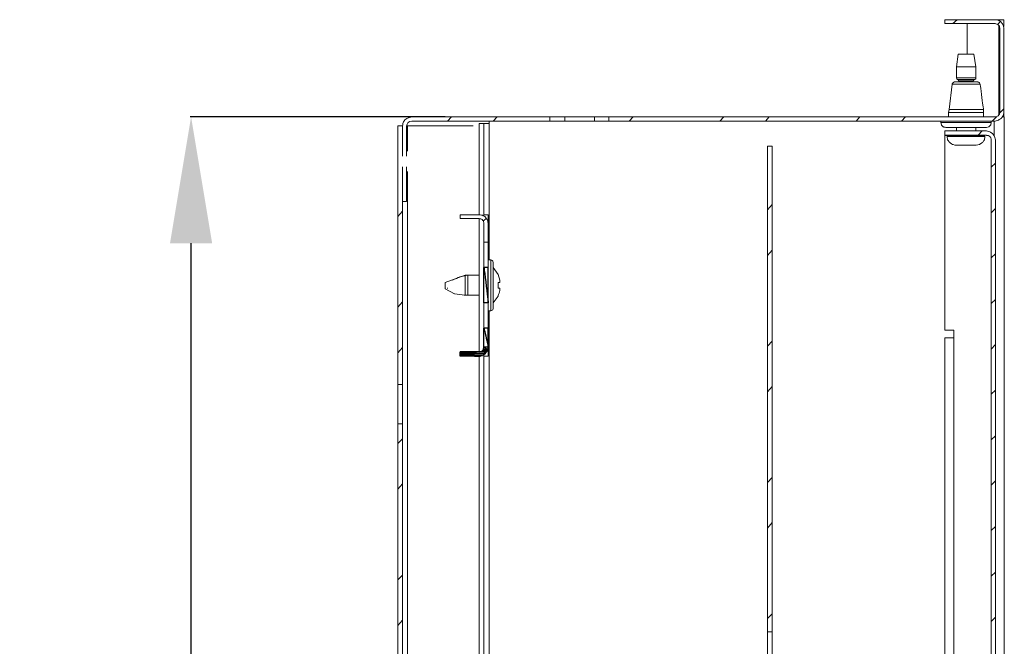
# Model space of a CAD drawing. Units: centimetres. Extents: x -2017 to 4132, y -1761 to 2474.
# Drawn here: x 647 to 842, y -412 to -288 of the extents above; entities that cross this region are included whole.
import ezdxf

# ---------------------------------------------------------------- set-up
doc = ezdxf.new("R2010")
doc.units = ezdxf.units.CM
doc.header["$MEASUREMENT"] = 0
doc.layers.add('layer 2', color=7, linetype='Continuous')
doc.styles.get("Standard").update_dxf_attribs({"font": 'isocpeur.ttf', "height": 25})
doc.dimstyles.get("Standard").update_dxf_attribs({"dimtxt": 25, "dimasz": 25, "dimexe": 0.18, "dimexo": 0.0625, "dimgap": 5, "dimtad": 1, "dimdec": 0, "dimzin": 0, "dimdsep": 46, "dimtxsty": 'Standard', "dimcen": 0.09, "dimadec": 0, "dimazin": 0, "dimtfac": 1, "dimtdec": 0, "dimtmove": 0, "dimatfit": 3, "dimfxl": 1, "dimtolj": 1, "dimtzin": 0, "dimarcsym": 0})

# ---------------------------------------------------------------- blocks, each defined once
blk = doc.blocks.new('A$C3FFE2B05')
at = {"layer": 'layer 2', "lineweight": 20}
for points, knots in [([(118.18, 520.83), (118.18, 520.83), (118.66, 520.92), (118.66, 520.92), (118.66, 520.92), (118.66, 520.92), (119.04, 521.31), (119.04, 521.31), (119.04, 521.31), (119.04, 521.31), (119.14, 521.78), (119.14, 521.78), (119.14, 521.78), (119.14, 521.78), (119.14, 538.18), (119.14, 538.18), (119.14, 538.18), (119.14, 538.18), (119.04, 538.75), (119.04, 538.75), (119.04, 538.75), (119.04, 538.75), (118.66, 539.04), (118.66, 539.04), (118.66, 539.04), (118.66, 539.04), (118.18, 539.23), (118.18, 539.23), (118.18, 539.23), (118.18, 539.23), (108.21, 539.23), (108.21, 539.23), (108.21, 539.23), (108.21, 539.23), (108.21, 540), (108.21, 540), (108.21, 540), (108.21, 540), (118.18, 540), (118.18, 540)], [0, 0, 0, 0, 0.090909, 0.090909, 0.090909, 0.136364, 0.181818, 0.181818, 0.181818, 0.227273, 0.272727, 0.272727, 0.272727, 0.318182, 0.363636, 0.363636, 0.363636, 0.409091, 0.454545, 0.454545, 0.454545, 0.5, 0.545455, 0.545455, 0.545455, 0.590909, 0.636364, 0.636364, 0.636364, 0.681818, 0.727273, 0.727273, 0.727273, 0.772727, 0.818182, 0.818182, 0.818182, 0.909091, 1, 1, 1, 1]), ([(119.9, 538.18), (119.9, 538.18), (119.81, 538.85), (119.81, 538.85), (119.81, 538.85), (119.81, 538.85), (119.42, 539.52), (119.42, 539.52), (119.42, 539.52), (119.42, 539.52), (118.85, 539.9), (118.85, 539.9), (118.85, 539.9), (118.85, 539.9), (118.18, 540), (118.18, 540)], [0, 0, 0, 0, 0.2, 0.2, 0.2, 0.3, 0.4, 0.4, 0.4, 0.5, 0.6, 0.6, 0.6, 0.8, 1, 1, 1, 1]), ([(119.14, 539.71), (119.14, 539.71), (119.14, 540), (119.14, 540), (119.14, 540), (119.14, 540), (118.18, 540), (118.18, 540)], [0, 0, 0, 0, 0.333333, 0.333333, 0.333333, 0.666667, 1, 1, 1, 1]), ([(119.9, 538.66), (119.9, 538.66), (119.9, 540), (119.9, 540), (119.9, 540), (119.9, 540), (119.14, 540), (119.14, 540)], [0, 0, 0, 0, 0.333333, 0.333333, 0.333333, 0.666667, 1, 1, 1, 1]), ([(110.51, 528.5), (110.51, 528.5), (110.61, 528.3), (110.61, 528.3), (110.61, 528.3), (110.61, 528.3), (110.7, 528.21), (110.7, 528.21)], [0, 0, 0, 0, 0.333333, 0.333333, 0.333333, 0.666667, 1, 1, 1, 1]), ([(110.99, 527.92), (110.99, 527.92), (110.89, 528.11), (110.89, 528.11), (110.89, 528.11), (110.89, 528.11), (110.7, 528.21), (110.7, 528.21)], [0, 0, 0, 0, 0.333333, 0.333333, 0.333333, 0.666667, 1, 1, 1, 1]), ([(114.15, 528.21), (114.15, 528.21), (113.96, 528.11), (113.96, 528.11), (113.96, 528.11), (113.96, 528.11), (113.86, 527.92), (113.86, 527.92)], [0, 0, 0, 0, 0.333333, 0.333333, 0.333333, 0.666667, 1, 1, 1, 1]), ([(114.15, 528.21), (114.15, 528.21), (114.34, 528.3), (114.34, 528.3), (114.34, 528.3), (114.34, 528.3), (114.34, 528.5), (114.34, 528.5)], [0, 0, 0, 0, 0.333333, 0.333333, 0.333333, 0.666667, 1, 1, 1, 1]), ([(110.13, 527.73), (110.13, 527.73), (109.84, 527.54), (109.84, 527.54), (109.84, 527.54), (109.84, 527.54), (109.65, 527.25), (109.65, 527.25)], [0, 0, 0, 0, 0.333333, 0.333333, 0.333333, 0.666667, 1, 1, 1, 1]), ([(115.21, 527.25), (115.21, 527.25), (115.11, 527.54), (115.11, 527.54), (115.11, 527.54), (115.11, 527.54), (114.73, 527.73), (114.73, 527.73)], [0, 0, 0, 0, 0.333333, 0.333333, 0.333333, 0.666667, 1, 1, 1, 1]), ([(115.88, 521.69), (115.88, 521.69), (115.88, 522.26), (115.88, 522.26), (115.88, 522.26), (115.88, 522.26), (115.21, 527.25), (115.21, 527.25)], [0, 0, 0, 0, 0.333333, 0.333333, 0.333333, 0.666667, 1, 1, 1, 1]), ([(2.78, 520.83), (2.78, 520.83), (2.11, 520.63), (2.11, 520.63), (2.11, 520.63), (2.11, 520.63), (1.44, 520.25), (1.44, 520.25), (1.44, 520.25), (1.44, 520.25), (1.05, 519.68), (1.05, 519.68), (1.05, 519.68), (1.05, 519.68), (0.96, 519), (0.96, 519)], [0, 0, 0, 0, 0.2, 0.2, 0.2, 0.3, 0.4, 0.4, 0.4, 0.5, 0.6, 0.6, 0.6, 0.8, 1, 1, 1, 1]), ([(30.1, 520.83), (30.1, 520.83), (30.1, 519.96), (30.1, 519.96), (30.1, 519.96), (30.1, 519.96), (2.78, 519.96), (2.78, 519.96)], [0, 0, 0, 0, 0.333333, 0.333333, 0.333333, 0.666667, 1, 1, 1, 1]), ([(33.07, 520.83), (33.07, 520.83), (33.07, 519.96), (33.07, 519.96), (33.07, 519.96), (33.07, 519.96), (30.1, 519.96), (30.1, 519.96)], [0, 0, 0, 0, 0.333333, 0.333333, 0.333333, 0.666667, 1, 1, 1, 1]), ([(38.91, 520.83), (38.91, 520.83), (38.91, 519.96), (38.91, 519.96), (38.91, 519.96), (38.91, 519.96), (41.79, 519.96), (41.79, 519.96)], [0, 0, 0, 0, 0.333333, 0.333333, 0.333333, 0.666667, 1, 1, 1, 1]), ([(118.18, 519.96), (118.18, 519.96), (118.85, 520.16), (118.85, 520.16), (118.85, 520.16), (118.85, 520.16), (119.42, 520.54), (119.42, 520.54), (119.42, 520.54), (119.42, 520.54), (119.81, 521.11), (119.81, 521.11), (119.81, 521.11), (119.81, 521.11), (119.9, 521.78), (119.9, 521.78)], [0, 0, 0, 0, 0.2, 0.2, 0.2, 0.3, 0.4, 0.4, 0.4, 0.5, 0.6, 0.6, 0.6, 0.8, 1, 1, 1, 1]), ([(119.61, 520.83), (119.61, 520.83), (119.9, 520.83), (119.9, 520.83), (119.9, 520.83), (119.9, 520.83), (119.9, 521.78), (119.9, 521.78)], [0, 0, 0, 0, 0.333333, 0.333333, 0.333333, 0.666667, 1, 1, 1, 1]), ([(0, 519), (0, 519), (0.96, 519), (0.96, 519), (0.96, 519), (0.96, 519), (0.96, 515.07), (0.96, 515.07)], [0, 0, 0, 0, 0.333333, 0.333333, 0.333333, 0.666667, 1, 1, 1, 1]), ([(2.78, 519.96), (2.78, 519.96), (2.3, 519.87), (2.3, 519.87), (2.3, 519.87), (2.3, 519.87), (1.92, 519.48), (1.92, 519.48), (1.92, 519.48), (1.92, 519.48), (1.73, 519), (1.73, 519), (1.73, 519), (1.73, 519), (1.73, 513.06), (1.73, 513.06)], [0, 0, 0, 0, 0.2, 0.2, 0.2, 0.3, 0.4, 0.4, 0.4, 0.5, 0.6, 0.6, 0.6, 0.8, 1, 1, 1, 1]), ([(107.44, 519.68), (107.44, 519.68), (107.54, 519.2), (107.54, 519.2), (107.54, 519.2), (107.54, 519.2), (107.92, 518.81), (107.92, 518.81), (107.92, 518.81), (107.92, 518.81), (108.4, 518.72), (108.4, 518.72)], [0, 0, 0, 0, 0.25, 0.25, 0.25, 0.375, 0.5, 0.5, 0.5, 0.75, 1, 1, 1, 1]), ([(116.45, 518.72), (116.45, 518.72), (116.93, 518.81), (116.93, 518.81), (116.93, 518.81), (116.93, 518.81), (117.31, 519.2), (117.31, 519.2), (117.31, 519.2), (117.31, 519.2), (117.41, 519.68), (117.41, 519.68)], [0, 0, 0, 0, 0.25, 0.25, 0.25, 0.375, 0.5, 0.5, 0.5, 0.75, 1, 1, 1, 1]), ([(116.45, 517.18), (116.45, 517.18), (108.21, 517.18), (108.21, 517.18), (108.21, 517.18), (108.21, 517.18), (108.21, 518.05), (108.21, 518.05), (108.21, 518.05), (108.21, 518.05), (116.45, 518.05), (116.45, 518.05)], [0, 0, 0, 0, 0.25, 0.25, 0.25, 0.375, 0.5, 0.5, 0.5, 0.75, 1, 1, 1, 1]), ([(110.03, 477.11), (110.03, 477.11), (110.03, 478.65), (110.03, 478.65), (110.03, 478.65), (110.03, 478.65), (108.21, 478.65), (108.21, 478.65), (108.21, 478.65), (108.21, 478.65), (108.21, 517.09), (108.21, 517.09), (108.21, 517.09), (108.21, 517.09), (108.78, 517.09), (108.78, 517.09)], [0, 0, 0, 0, 0.2, 0.2, 0.2, 0.3, 0.4, 0.4, 0.4, 0.5, 0.6, 0.6, 0.6, 0.8, 1, 1, 1, 1]), ([(116.45, 21.95), (116.45, 21.95), (108.21, 21.95), (108.21, 21.95), (108.21, 21.95), (108.21, 21.95), (108.21, 22.82), (108.21, 22.82), (108.21, 22.82), (108.21, 22.82), (116.45, 22.82), (116.45, 22.82), (116.45, 22.82), (116.45, 22.82), (116.93, 22.91), (116.93, 22.91), (116.93, 22.91), (116.93, 22.91), (117.31, 23.29), (117.31, 23.29), (117.31, 23.29), (117.31, 23.29), (117.41, 23.77), (117.41, 23.77), (117.41, 23.77), (117.41, 23.77), (117.41, 516.23), (117.41, 516.23)], [0, 0, 0, 0, 0.125, 0.125, 0.125, 0.1875, 0.25, 0.25, 0.25, 0.3125, 0.375, 0.375, 0.375, 0.4375, 0.5, 0.5, 0.5, 0.5625, 0.625, 0.625, 0.625, 0.6875, 0.75, 0.75, 0.75, 0.875, 1, 1, 1, 1]), ([(108.98, 517.18), (108.98, 517.18), (108.78, 517.09), (108.78, 517.09), (108.78, 517.09), (108.78, 517.09), (108.69, 516.99), (108.69, 516.99)], [0, 0, 0, 0, 0.333333, 0.333333, 0.333333, 0.666667, 1, 1, 1, 1]), ([(108.69, 516.9), (108.69, 516.9), (108.78, 516.23), (108.78, 516.23), (108.78, 516.23), (108.78, 516.23), (109.17, 515.75), (109.17, 515.75), (109.17, 515.75), (109.17, 515.75), (109.74, 515.36), (109.74, 515.36), (109.74, 515.36), (109.74, 515.36), (110.41, 515.17), (110.41, 515.17)], [0, 0, 0, 0, 0.2, 0.2, 0.2, 0.3, 0.4, 0.4, 0.4, 0.5, 0.6, 0.6, 0.6, 0.8, 1, 1, 1, 1]), ([(114.44, 515.17), (114.44, 515.17), (115.11, 515.36), (115.11, 515.36), (115.11, 515.36), (115.11, 515.36), (115.69, 515.75), (115.69, 515.75), (115.69, 515.75), (115.69, 515.75), (116.07, 516.23), (116.07, 516.23), (116.07, 516.23), (116.07, 516.23), (116.16, 516.9), (116.16, 516.9)], [0, 0, 0, 0, 0.2, 0.2, 0.2, 0.3, 0.4, 0.4, 0.4, 0.5, 0.6, 0.6, 0.6, 0.8, 1, 1, 1, 1]), ([(116.16, 516.99), (116.16, 516.99), (116.07, 517.09), (116.07, 517.09), (116.07, 517.09), (116.07, 517.09), (115.97, 517.18), (115.97, 517.18)], [0, 0, 0, 0, 0.333333, 0.333333, 0.333333, 0.666667, 1, 1, 1, 1]), ([(118.27, 516.23), (118.27, 516.23), (118.08, 516.9), (118.08, 516.9), (118.08, 516.9), (118.08, 516.9), (117.7, 517.47), (117.7, 517.47), (117.7, 517.47), (117.7, 517.47), (117.12, 517.85), (117.12, 517.85), (117.12, 517.85), (117.12, 517.85), (116.45, 518.05), (116.45, 518.05)], [0, 0, 0, 0, 0.2, 0.2, 0.2, 0.3, 0.4, 0.4, 0.4, 0.5, 0.6, 0.6, 0.6, 0.8, 1, 1, 1, 1]), ([(117.41, 516.23), (117.41, 516.23), (117.41, 516.42), (117.41, 516.42), (117.41, 516.42), (117.41, 516.42), (117.31, 516.61), (117.31, 516.61), (117.31, 516.61), (117.31, 516.61), (117.31, 516.7), (117.31, 516.7), (117.31, 516.7), (117.31, 516.7), (117.12, 516.9), (117.12, 516.9), (117.12, 516.9), (117.12, 516.9), (117.03, 516.99), (117.03, 516.99), (117.03, 516.99), (117.03, 516.99), (116.84, 517.09), (116.84, 517.09), (116.84, 517.09), (116.84, 517.09), (116.45, 517.09), (116.45, 517.09)], [0, 0, 0, 0, 0.125, 0.125, 0.125, 0.1875, 0.25, 0.25, 0.25, 0.3125, 0.375, 0.375, 0.375, 0.4375, 0.5, 0.5, 0.5, 0.5625, 0.625, 0.625, 0.625, 0.6875, 0.75, 0.75, 0.75, 0.875, 1, 1, 1, 1]), ([(73.13, 419.02), (73.13, 419.02), (74.09, 419.02), (74.09, 419.02), (74.09, 419.02), (74.09, 419.02), (74.09, 514.98), (74.09, 514.98)], [0, 0, 0, 0, 0.333333, 0.333333, 0.333333, 0.666667, 1, 1, 1, 1]), ([(1.73, 510.95), (1.73, 510.95), (1.73, 504.05), (1.73, 504.05), (1.73, 504.05), (1.73, 504.05), (0.96, 504.05), (0.96, 504.05)], [0, 0, 0, 0, 0.333333, 0.333333, 0.333333, 0.666667, 1, 1, 1, 1]), ([(0, 467.91), (0, 467.91), (0.96, 467.91), (0.96, 467.91), (0.96, 467.91), (0.96, 467.91), (0.96, 508.94), (0.96, 508.94)], [0, 0, 0, 0, 0.333333, 0.333333, 0.333333, 0.666667, 1, 1, 1, 1]), ([(17.92, 499.74), (17.92, 499.74), (17.92, 496), (17.92, 496), (17.92, 496), (17.92, 496), (17.06, 496), (17.06, 496), (17.06, 496), (17.06, 496), (17.06, 499.74), (17.06, 499.74), (17.06, 499.74), (17.06, 499.74), (16.96, 500.22), (16.96, 500.22), (16.96, 500.22), (16.96, 500.22), (16.58, 500.6), (16.58, 500.6), (16.58, 500.6), (16.58, 500.6), (16.1, 500.7), (16.1, 500.7), (16.1, 500.7), (16.1, 500.7), (12.36, 500.7), (12.36, 500.7), (12.36, 500.7), (12.36, 500.7), (12.36, 501.46), (12.36, 501.46), (12.36, 501.46), (12.36, 501.46), (16.1, 501.46), (16.1, 501.46)], [0, 0, 0, 0, 0.1, 0.1, 0.1, 0.15, 0.2, 0.2, 0.2, 0.25, 0.3, 0.3, 0.3, 0.35, 0.4, 0.4, 0.4, 0.45, 0.5, 0.5, 0.5, 0.55, 0.6, 0.6, 0.6, 0.65, 0.7, 0.7, 0.7, 0.75, 0.8, 0.8, 0.8, 0.9, 1, 1, 1, 1]), ([(17.92, 499.74), (17.92, 499.74), (17.73, 500.41), (17.73, 500.41), (17.73, 500.41), (17.73, 500.41), (17.35, 500.98), (17.35, 500.98), (17.35, 500.98), (17.35, 500.98), (16.77, 501.37), (16.77, 501.37), (16.77, 501.37), (16.77, 501.37), (16.1, 501.46), (16.1, 501.46)], [0, 0, 0, 0, 0.2, 0.2, 0.2, 0.3, 0.4, 0.4, 0.4, 0.5, 0.6, 0.6, 0.6, 0.8, 1, 1, 1, 1]), ([(17.06, 501.46), (17.06, 501.46), (17.92, 501.46), (17.92, 501.46), (17.92, 501.46), (17.92, 501.46), (17.92, 499.74), (17.92, 499.74)], [0, 0, 0, 0, 0.333333, 0.333333, 0.333333, 0.666667, 1, 1, 1, 1]), ([(17.92, 496), (17.92, 496), (17.92, 491.01), (17.92, 491.01), (17.92, 491.01), (17.92, 491.01), (17.06, 491.01), (17.06, 491.01)], [0, 0, 0, 0, 0.333333, 0.333333, 0.333333, 0.666667, 1, 1, 1, 1]), ([(17.06, 484.01), (17.06, 484.01), (17.92, 484.01), (17.92, 484.01), (17.92, 484.01), (17.92, 484.01), (17.92, 491.01), (17.92, 491.01)], [0, 0, 0, 0, 0.333333, 0.333333, 0.333333, 0.666667, 1, 1, 1, 1]), ([(18.88, 491.97), (18.88, 491.97), (18.79, 492.36), (18.79, 492.36), (18.79, 492.36), (18.79, 492.36), (18.4, 492.55), (18.4, 492.55)], [0, 0, 0, 0, 0.333333, 0.333333, 0.333333, 0.666667, 1, 1, 1, 1]), ([(13.9, 489.48), (13.9, 489.48), (12.36, 489.19), (12.36, 489.19), (12.36, 489.19), (12.36, 489.19), (10.83, 488.52), (10.83, 488.52)], [0, 0, 0, 0, 0.333333, 0.333333, 0.333333, 0.666667, 1, 1, 1, 1]), ([(19.84, 489.67), (19.84, 489.67), (20.22, 488.52), (20.22, 488.52), (20.22, 488.52), (20.22, 488.52), (20.22, 488.04), (20.22, 488.04), (20.22, 488.04), (20.22, 488.04), (19.84, 488.04), (19.84, 488.04), (19.84, 488.04), (19.84, 488.04), (19.84, 486.99), (19.84, 486.99), (19.84, 486.99), (19.84, 486.99), (20.22, 486.89), (20.22, 486.89), (20.22, 486.89), (20.22, 486.89), (20.22, 486.51), (20.22, 486.51), (20.22, 486.51), (20.22, 486.51), (19.84, 485.36), (19.84, 485.36)], [0, 0, 0, 0, 0.125, 0.125, 0.125, 0.1875, 0.25, 0.25, 0.25, 0.3125, 0.375, 0.375, 0.375, 0.4375, 0.5, 0.5, 0.5, 0.5625, 0.625, 0.625, 0.625, 0.6875, 0.75, 0.75, 0.75, 0.875, 1, 1, 1, 1]), ([(9.39, 486.79), (9.39, 486.79), (11.21, 485.84), (11.21, 485.84), (11.21, 485.84), (11.21, 485.84), (13.32, 485.55), (13.32, 485.55)], [0, 0, 0, 0, 0.333333, 0.333333, 0.333333, 0.666667, 1, 1, 1, 1]), ([(18.4, 482.48), (18.4, 482.48), (18.79, 482.67), (18.79, 482.67), (18.79, 482.67), (18.79, 482.67), (18.88, 482.96), (18.88, 482.96)], [0, 0, 0, 0, 0.333333, 0.333333, 0.333333, 0.666667, 1, 1, 1, 1]), ([(16.1, 473.47), (16.1, 473.47), (12.36, 473.47), (12.36, 473.47), (12.36, 473.47), (12.36, 473.47), (12.36, 474.33), (12.36, 474.33), (12.36, 474.33), (12.36, 474.33), (16.1, 474.33), (16.1, 474.33), (16.1, 474.33), (16.1, 474.33), (16.58, 474.43), (16.58, 474.43), (16.58, 474.43), (16.58, 474.43), (16.96, 474.81), (16.96, 474.81), (16.96, 474.81), (16.96, 474.81), (17.06, 475.29), (17.06, 475.29), (17.06, 475.29), (17.06, 475.29), (17.06, 479.03), (17.06, 479.03)], [0, 0, 0, 0, 0.125, 0.125, 0.125, 0.1875, 0.25, 0.25, 0.25, 0.3125, 0.375, 0.375, 0.375, 0.4375, 0.5, 0.5, 0.5, 0.5625, 0.625, 0.625, 0.625, 0.6875, 0.75, 0.75, 0.75, 0.875, 1, 1, 1, 1]), ([(17.06, 479.03), (17.06, 479.03), (17.92, 479.03), (17.92, 479.03), (17.92, 479.03), (17.92, 479.03), (17.92, 475.29), (17.92, 475.29)], [0, 0, 0, 0, 0.333333, 0.333333, 0.333333, 0.666667, 1, 1, 1, 1]), ([(16.1, 473.47), (16.1, 473.47), (16.77, 473.66), (16.77, 473.66), (16.77, 473.66), (16.77, 473.66), (17.35, 474.04), (17.35, 474.04), (17.35, 474.04), (17.35, 474.04), (17.73, 474.62), (17.73, 474.62), (17.73, 474.62), (17.73, 474.62), (17.92, 475.29), (17.92, 475.29)], [0, 0, 0, 0, 0.2, 0.2, 0.2, 0.3, 0.4, 0.4, 0.4, 0.5, 0.6, 0.6, 0.6, 0.8, 1, 1, 1, 1]), ([(17.06, 473.47), (17.06, 473.47), (17.92, 473.47), (17.92, 473.47), (17.92, 473.47), (17.92, 473.47), (17.92, 475.29), (17.92, 475.29)], [0, 0, 0, 0, 0.333333, 0.333333, 0.333333, 0.666667, 1, 1, 1, 1]), ([(109.07, 477.11), (109.07, 477.11), (108.21, 477.11), (108.21, 477.11), (108.21, 477.11), (108.21, 477.11), (108.21, 472.13), (108.21, 472.13)], [0, 0, 0, 0, 0.333333, 0.333333, 0.333333, 0.666667, 1, 1, 1, 1]), ([(109.07, 62.89), (109.07, 62.89), (110.03, 62.89), (110.03, 62.89), (110.03, 62.89), (110.03, 62.89), (110.03, 477.11), (110.03, 477.11), (110.03, 477.11), (110.03, 477.11), (109.07, 477.11), (109.07, 477.11)], [0, 0, 0, 0, 0.25, 0.25, 0.25, 0.375, 0.5, 0.5, 0.5, 0.75, 1, 1, 1, 1]), ([(0, 79.85), (0, 79.85), (0, 460.14), (0, 460.14), (0, 460.14), (0, 460.14), (0.96, 460.14), (0.96, 460.14), (0.96, 460.14), (0.96, 460.14), (0.96, 79.85), (0.96, 79.85), (0.96, 79.85), (0.96, 79.85), (0, 79.85), (0, 79.85)], [0, 0, 0, 0, 0.2, 0.2, 0.2, 0.3, 0.4, 0.4, 0.4, 0.5, 0.6, 0.6, 0.6, 0.8, 1, 1, 1, 1])]:
    blk.add_open_spline(points, degree=3, knots=knots, dxfattribs=at)
for points in [[(109.84, 539.23), (109.84, 539.23), (110.7, 540), (110.7, 540)], [(118.66, 539.04), (118.66, 539.04), (119.23, 539.62), (119.23, 539.62)], [(112.62, 533.19), (112.62, 533.19), (112.62, 539.23), (112.62, 539.23)], [(118.94, 521.21), (118.94, 521.21), (118.94, 538.75), (118.94, 538.75)], [(119.9, 521.78), (119.9, 521.78), (119.9, 538.18), (119.9, 538.18)], [(110.89, 533.19), (110.89, 533.19), (110.51, 530.7), (110.51, 530.7)], [(113.96, 533.19), (113.96, 533.19), (110.89, 533.19), (110.89, 533.19)], [(114.34, 530.7), (114.34, 530.7), (113.96, 533.19), (113.96, 533.19)], [(110.51, 530.7), (110.51, 530.7), (110.51, 528.5), (110.51, 528.5)], [(114.34, 530.7), (114.34, 530.7), (110.51, 530.7), (110.51, 530.7)], [(114.34, 528.5), (114.34, 528.5), (114.34, 530.7), (114.34, 530.7)], [(110.51, 528.5), (110.51, 528.5), (114.34, 528.5), (114.34, 528.5)], [(114.15, 528.21), (114.15, 528.21), (110.7, 528.21), (110.7, 528.21)], [(110.99, 527.92), (110.99, 527.92), (110.99, 527.73), (110.99, 527.73)], [(113.86, 527.92), (113.86, 527.92), (110.99, 527.92), (110.99, 527.92)], [(113.86, 527.73), (113.86, 527.73), (113.86, 527.92), (113.86, 527.92)], [(109.65, 527.25), (109.65, 527.25), (109.07, 522.26), (109.07, 522.26)], [(115.21, 527.25), (115.21, 527.25), (109.65, 527.25), (109.65, 527.25)], [(110.13, 527.73), (110.13, 527.73), (114.73, 527.73), (114.73, 527.73)], [(109.07, 522.26), (109.07, 522.26), (108.98, 521.69), (108.98, 521.69)], [(109.07, 522.26), (109.07, 522.26), (115.88, 522.26), (115.88, 522.26)], [(119.04, 521.5), (119.04, 521.5), (119.9, 522.36), (119.9, 522.36)], [(30.1, 520.83), (30.1, 520.83), (2.78, 520.83), (2.78, 520.83)], [(9.87, 519.96), (9.87, 519.96), (10.64, 520.83), (10.64, 520.83)], [(18.88, 519.96), (18.88, 519.96), (19.65, 520.83), (19.65, 520.83)], [(30.1, 520.83), (30.1, 520.83), (33.07, 520.83), (33.07, 520.83)], [(33.07, 520.83), (33.07, 520.83), (38.91, 520.83), (38.91, 520.83)], [(38.91, 520.83), (38.91, 520.83), (41.79, 520.83), (41.79, 520.83)], [(41.79, 519.96), (41.79, 519.96), (41.79, 520.83), (41.79, 520.83)], [(118.18, 520.83), (118.18, 520.83), (41.79, 520.83), (41.79, 520.83)], [(45.81, 519.96), (45.81, 519.96), (46.58, 520.83), (46.58, 520.83)], [(63.74, 519.96), (63.74, 519.96), (64.5, 520.83), (64.5, 520.83)], [(72.75, 519.96), (72.75, 519.96), (73.51, 520.83), (73.51, 520.83)], [(90.67, 519.96), (90.67, 519.96), (91.44, 520.83), (91.44, 520.83)], [(99.68, 519.96), (99.68, 519.96), (100.45, 520.83), (100.45, 520.83)], [(108.98, 521.69), (108.98, 521.69), (108.98, 520.83), (108.98, 520.83)], [(108.98, 521.69), (108.98, 521.69), (115.88, 521.69), (115.88, 521.69)], [(115.88, 520.83), (115.88, 520.83), (115.88, 521.69), (115.88, 521.69)], [(117.6, 519.96), (117.6, 519.96), (118.46, 520.83), (118.46, 520.83)], [(120, 520.83), (120, 520.83), (119.9, 520.83), (119.9, 520.83)], [(120, 19.17), (120, 19.17), (120, 520.83), (120, 520.83)], [(0, 508.94), (0, 508.94), (0, 519), (0, 519)], [(0.96, 513.06), (0.96, 513.06), (0.96, 519), (0.96, 519)], [(1.73, 519), (1.73, 519), (1.92, 519), (1.92, 519)], [(1.92, 519), (1.92, 519), (14.95, 519), (14.95, 519)], [(1.92, 519), (1.92, 519), (1.92, 514.02), (1.92, 514.02)], [(17.06, 519.48), (17.06, 519.48), (16.1, 519.48), (16.1, 519.48)], [(16.1, 501.46), (16.1, 501.46), (16.1, 519.48), (16.1, 519.48)], [(17.06, 501.46), (17.06, 501.46), (17.06, 519.48), (17.06, 519.48)], [(17.06, 519.48), (17.06, 519.48), (18.11, 519.48), (18.11, 519.48)], [(18.11, 519.48), (18.11, 519.48), (18.11, 519.96), (18.11, 519.96)], [(18.11, 492.55), (18.11, 492.55), (18.11, 519.48), (18.11, 519.48)], [(38.91, 519.96), (38.91, 519.96), (33.07, 519.96), (33.07, 519.96)], [(118.18, 519.96), (118.18, 519.96), (41.79, 519.96), (41.79, 519.96)], [(107.44, 519.96), (107.44, 519.96), (107.44, 519.68), (107.44, 519.68)], [(117.41, 519.68), (117.41, 519.68), (107.44, 519.68), (107.44, 519.68)], [(108.4, 518.72), (108.4, 518.72), (116.45, 518.72), (116.45, 518.72)], [(110.51, 518.72), (110.51, 518.72), (110.51, 518.05), (110.51, 518.05)], [(114.34, 518.05), (114.34, 518.05), (114.34, 518.72), (114.34, 518.72)], [(117.41, 519.68), (117.41, 519.68), (117.41, 519.96), (117.41, 519.96)], [(117.99, 517.09), (117.99, 517.09), (117.99, 519.96), (117.99, 519.96)], [(108.69, 516.99), (108.69, 516.99), (108.69, 516.9), (108.69, 516.9)], [(108.69, 516.99), (108.69, 516.99), (116.16, 516.99), (116.16, 516.99)], [(108.69, 516.9), (108.69, 516.9), (116.16, 516.9), (116.16, 516.9)], [(114.82, 517.18), (114.82, 517.18), (115.59, 518.05), (115.59, 518.05)], [(116.16, 516.9), (116.16, 516.9), (116.16, 516.99), (116.16, 516.99)], [(118.27, 516.23), (118.27, 516.23), (118.27, 23.77), (118.27, 23.77)], [(73.13, 514.98), (73.13, 514.98), (74.09, 514.98), (74.09, 514.98)], [(73.13, 514.98), (73.13, 514.98), (73.13, 419.02), (73.13, 419.02)], [(114.44, 515.17), (114.44, 515.17), (110.41, 515.17), (110.41, 515.17)], [(0.96, 504.05), (0.96, 504.05), (0.96, 510.95), (0.96, 510.95)], [(117.41, 510.86), (117.41, 510.86), (118.27, 511.62), (118.27, 511.62)], [(0, 467.91), (0, 467.91), (0, 508.94), (0, 508.94)], [(1.92, 509.99), (1.92, 509.99), (1.92, 30), (1.92, 30)], [(73.13, 502.42), (73.13, 502.42), (74.09, 503.48), (74.09, 503.48)], [(117.41, 501.85), (117.41, 501.85), (118.27, 502.71), (118.27, 502.71)], [(0, 501.08), (0, 501.08), (0.96, 502.13), (0.96, 502.13)], [(16.1, 474.33), (16.1, 474.33), (16.1, 500.7), (16.1, 500.7)], [(16.96, 500.22), (16.96, 500.22), (17.54, 500.79), (17.54, 500.79)], [(17.06, 501.46), (17.06, 501.46), (17.06, 501.17), (17.06, 501.17)], [(17.06, 491.01), (17.06, 491.01), (17.06, 496), (17.06, 496)], [(73.13, 493.41), (73.13, 493.41), (74.09, 494.46), (74.09, 494.46)], [(117.41, 492.93), (117.41, 492.93), (118.27, 493.7), (118.27, 493.7)], [(17.06, 484.01), (17.06, 484.01), (17.06, 491.01), (17.06, 491.01)], [(18.4, 492.55), (18.4, 492.55), (17.92, 492.55), (17.92, 492.55)], [(18.4, 482.48), (18.4, 482.48), (18.4, 492.55), (18.4, 492.55)], [(18.88, 491.97), (18.88, 491.97), (18.88, 482.96), (18.88, 482.96)], [(19.84, 489.67), (19.84, 489.67), (18.88, 491.01), (18.88, 491.01)], [(13.32, 489.48), (13.32, 489.48), (9.39, 488.04), (9.39, 488.04)], [(16.1, 489.48), (16.1, 489.48), (13.32, 489.48), (13.32, 489.48)], [(13.32, 489.19), (13.32, 489.19), (13.32, 489.48), (13.32, 489.48)], [(13.32, 485.74), (13.32, 485.74), (13.32, 489.19), (13.32, 489.19)], [(16.1, 489.48), (16.1, 489.48), (13.9, 489.48), (13.9, 489.48)], [(13.9, 488.52), (13.9, 488.52), (13.9, 489.48), (13.9, 489.48)], [(20.22, 488.52), (20.22, 488.52), (19.84, 489.67), (19.84, 489.67)], [(9.39, 486.79), (9.39, 486.79), (9.39, 488.04), (9.39, 488.04)], [(9.87, 486.89), (9.87, 486.89), (9.87, 486.99), (9.87, 486.99)], [(13.9, 486.51), (13.9, 486.51), (13.9, 488.52), (13.9, 488.52)], [(19.84, 487.47), (19.84, 487.47), (19.84, 488.04), (19.84, 488.04)], [(20.22, 486.89), (20.22, 486.89), (19.84, 486.99), (19.84, 486.99)], [(20.22, 486.89), (20.22, 486.89), (19.84, 486.99), (19.84, 486.99)], [(19.84, 486.99), (19.84, 486.99), (20.22, 486.89), (20.22, 486.89)], [(13.32, 485.55), (13.32, 485.55), (13.32, 485.74), (13.32, 485.74)], [(13.32, 485.55), (13.32, 485.55), (16.1, 485.55), (16.1, 485.55)], [(13.9, 485.55), (13.9, 485.55), (13.9, 486.51), (13.9, 486.51)], [(13.9, 485.55), (13.9, 485.55), (16.1, 485.55), (16.1, 485.55)], [(18.88, 484.01), (18.88, 484.01), (19.84, 485.36), (19.84, 485.36)], [(0, 483.15), (0, 483.15), (0.96, 484.21), (0.96, 484.21)], [(17.06, 479.03), (17.06, 479.03), (17.06, 484.01), (17.06, 484.01)], [(17.92, 479.03), (17.92, 479.03), (17.92, 484.01), (17.92, 484.01)], [(117.41, 483.92), (117.41, 483.92), (118.27, 484.69), (118.27, 484.69)], [(17.92, 482.48), (17.92, 482.48), (18.4, 482.48), (18.4, 482.48)], [(18.11, 408.28), (18.11, 408.28), (18.11, 482.48), (18.11, 482.48)], [(73.13, 475.48), (73.13, 475.48), (74.09, 476.44), (74.09, 476.44)], [(117.41, 474.91), (117.41, 474.91), (118.27, 475.77), (118.27, 475.77)], [(0, 474.14), (0, 474.14), (0.96, 475.2), (0.96, 475.2)], [(16.1, 66.53), (16.1, 66.53), (16.1, 473.47), (16.1, 473.47)], [(17.06, 473.85), (17.06, 473.85), (17.06, 473.47), (17.06, 473.47)], [(17.06, 406.75), (17.06, 406.75), (17.06, 473.47), (17.06, 473.47)], [(108.21, 472.13), (108.21, 472.13), (108.21, 67.87), (108.21, 67.87)], [(0, 467.91), (0, 467.91), (0, 460.14), (0, 460.14)], [(0.96, 467.91), (0.96, 467.91), (0.96, 460.14), (0.96, 460.14)], [(73.13, 466.47), (73.13, 466.47), (74.09, 467.53), (74.09, 467.53)], [(117.41, 465.99), (117.41, 465.99), (118.27, 466.76), (118.27, 466.76)], [(117.41, 456.98), (117.41, 456.98), (118.27, 457.75), (118.27, 457.75)], [(0, 456.21), (0, 456.21), (0.96, 457.17), (0.96, 457.17)], [(0, 447.2), (0, 447.2), (0.96, 448.26), (0.96, 448.26)], [(73.13, 448.55), (73.13, 448.55), (74.09, 449.5), (74.09, 449.5)], [(117.41, 447.97), (117.41, 447.97), (118.27, 448.83), (118.27, 448.83)], [(73.13, 439.53), (73.13, 439.53), (74.09, 440.59), (74.09, 440.59)], [(117.41, 439.05), (117.41, 439.05), (118.27, 439.82), (118.27, 439.82)], [(117.41, 430.04), (117.41, 430.04), (118.27, 430.81), (118.27, 430.81)], [(0, 429.28), (0, 429.28), (0.96, 430.24), (0.96, 430.24)], [(0, 420.27), (0, 420.27), (0.96, 421.32), (0.96, 421.32)], [(73.13, 421.61), (73.13, 421.61), (74.09, 422.57), (74.09, 422.57)], [(117.41, 421.03), (117.41, 421.03), (118.27, 421.9), (118.27, 421.9)], [(73.13, 373), (73.13, 373), (73.13, 419.02), (73.13, 419.02)], [(74.09, 373), (74.09, 373), (74.09, 419.02), (74.09, 419.02)]]:
    blk.add_open_spline(points, degree=3, dxfattribs=at)
at = {"layer": 'layer 2'}
for points in [[(17.06, 491.01), (17.06, 491.01), (17.06, 484.01), (17.06, 484.01), (17.06, 484.01), (17.06, 484.01), (17.92, 484.01), (17.92, 484.01), (17.92, 484.01), (17.92, 484.01), (17.06, 491.01), (17.06, 491.01)], [(17.06, 491.01), (17.06, 491.01), (17.92, 491.01), (17.92, 491.01), (17.92, 491.01), (17.92, 491.01), (17.92, 484.01), (17.92, 484.01), (17.92, 484.01), (17.92, 484.01), (17.06, 491.01), (17.06, 491.01)], [(17.06, 479.03), (17.06, 479.03), (17.06, 475.29), (17.06, 475.29), (17.06, 475.29), (17.06, 475.29), (17.92, 475.29), (17.92, 475.29), (17.92, 475.29), (17.92, 475.29), (17.06, 479.03), (17.06, 479.03)], [(17.06, 479.03), (17.06, 479.03), (17.92, 479.03), (17.92, 479.03), (17.92, 479.03), (17.92, 479.03), (17.92, 475.29), (17.92, 475.29), (17.92, 475.29), (17.92, 475.29), (17.06, 479.03), (17.06, 479.03)], [(17.06, 475.29), (17.06, 475.29), (16.96, 474.81), (16.96, 474.81), (16.96, 474.81), (16.96, 474.81), (17.83, 474.81), (17.83, 474.81), (17.83, 474.81), (17.83, 474.81), (17.06, 475.29), (17.06, 475.29)], [(17.06, 475.29), (17.06, 475.29), (17.92, 475.29), (17.92, 475.29), (17.92, 475.29), (17.92, 475.29), (17.83, 474.81), (17.83, 474.81), (17.83, 474.81), (17.83, 474.81), (17.06, 475.29), (17.06, 475.29)], [(12.36, 474.33), (12.36, 474.33), (12.36, 474.04), (12.36, 474.04), (12.36, 474.04), (12.36, 474.04), (17.35, 474.04), (17.35, 474.04), (17.35, 474.04), (17.35, 474.04), (12.36, 474.33), (12.36, 474.33)], [(12.36, 474.33), (12.36, 474.33), (17.54, 474.33), (17.54, 474.33), (17.54, 474.33), (17.54, 474.33), (17.35, 474.04), (17.35, 474.04), (17.35, 474.04), (17.35, 474.04), (12.36, 474.33), (12.36, 474.33)], [(12.36, 474.04), (12.36, 474.04), (12.36, 473.66), (12.36, 473.66), (12.36, 473.66), (12.36, 473.66), (16.77, 473.66), (16.77, 473.66), (16.77, 473.66), (16.77, 473.66), (12.36, 474.04), (12.36, 474.04)], [(12.36, 474.04), (12.36, 474.04), (17.35, 474.04), (17.35, 474.04), (17.35, 474.04), (17.35, 474.04), (16.77, 473.66), (16.77, 473.66), (16.77, 473.66), (16.77, 473.66), (12.36, 474.04), (12.36, 474.04)], [(12.36, 473.66), (12.36, 473.66), (12.36, 473.47), (12.36, 473.47), (12.36, 473.47), (12.36, 473.47), (16.1, 473.47), (16.1, 473.47), (16.1, 473.47), (16.1, 473.47), (12.36, 473.66), (12.36, 473.66)], [(12.36, 473.66), (12.36, 473.66), (16.77, 473.66), (16.77, 473.66), (16.77, 473.66), (16.77, 473.66), (16.1, 473.47), (16.1, 473.47), (16.1, 473.47), (16.1, 473.47), (12.36, 473.66), (12.36, 473.66)], [(16.58, 474.43), (16.58, 474.43), (16.1, 474.33), (16.1, 474.33), (16.1, 474.33), (16.1, 474.33), (17.54, 474.33), (17.54, 474.33), (17.54, 474.33), (17.54, 474.33), (16.58, 474.43), (16.58, 474.43)], [(16.77, 474.62), (16.77, 474.62), (16.58, 474.43), (16.58, 474.43), (16.58, 474.43), (16.58, 474.43), (17.64, 474.43), (17.64, 474.43), (17.64, 474.43), (17.64, 474.43), (16.77, 474.62), (16.77, 474.62)], [(16.58, 474.43), (16.58, 474.43), (17.64, 474.43), (17.64, 474.43), (17.64, 474.43), (17.64, 474.43), (17.54, 474.33), (17.54, 474.33), (17.54, 474.33), (17.54, 474.33), (16.58, 474.43), (16.58, 474.43)], [(16.96, 474.81), (16.96, 474.81), (16.77, 474.62), (16.77, 474.62), (16.77, 474.62), (16.77, 474.62), (17.73, 474.62), (17.73, 474.62), (17.73, 474.62), (17.73, 474.62), (16.96, 474.81), (16.96, 474.81)], [(16.77, 474.62), (16.77, 474.62), (17.73, 474.62), (17.73, 474.62), (17.73, 474.62), (17.73, 474.62), (17.64, 474.43), (17.64, 474.43), (17.64, 474.43), (17.64, 474.43), (16.77, 474.62), (16.77, 474.62)], [(16.96, 474.81), (16.96, 474.81), (17.83, 474.81), (17.83, 474.81), (17.83, 474.81), (17.83, 474.81), (17.73, 474.62), (17.73, 474.62), (17.73, 474.62), (17.73, 474.62), (16.96, 474.81), (16.96, 474.81)]]:
    blk.add_open_spline(points, degree=3, knots=[0, 0, 0, 0, 0.25, 0.25, 0.25, 0.375, 0.5, 0.5, 0.5, 0.75, 1, 1, 1, 1], dxfattribs=at)
blk = doc.blocks.new('*D74')
at = {"color": 0, "lineweight": -2, "transparency": 16777216}
for p, q in [((731.46, -307.42), (681.02, -307.42)), ((681.2, -784.08), (681.2, -332.42)), ((731.46, -809.08), (681.02, -809.08))]:
    blk.add_line(p, q, dxfattribs=at)
at = {"color": 0, "transparency": 16777216}
for points in [[(677.03, -332.42), (685.37, -332.42), (681.2, -307.42)], [(677.03, -784.08), (685.37, -784.08), (681.2, -809.08)]]:
    blk.add_solid(points, dxfattribs=at)
at = {"layer": 'Defpoints', "color": 0, "transparency": 16777216}
for p in [(681.2, -307.42), (731.53, -307.42), (731.53, -809.08)]:
    blk.add_point(p, dxfattribs=at)
at = {"color": 0, "transparency": 16777216, "insert": (663.7, -558.25), "char_height": 25, "attachment_point": 5, "rotation": 90}
blk.add_mtext('\\A1;502', dxfattribs=at)

msp = doc.modelspace()

# ---------------------------------------------------------------- block references
msp.add_blockref('A$C3FFE2B05', (722.08, -828.25))

# ---------------------------------------------------------------- dimensions: what is measured, and where the dimension line sits
dim = msp.add_linear_dim(base=(681.2, -307.42), p1=(731.53, -809.08), p2=(731.53, -307.42), angle=90, dimstyle='Standard')
dim.commit()
dim.dimension.update_dxf_attribs({"geometry": '*D74', "text_midpoint": (663.7, -558.25)})

doc.saveas('drawing.dxf')
